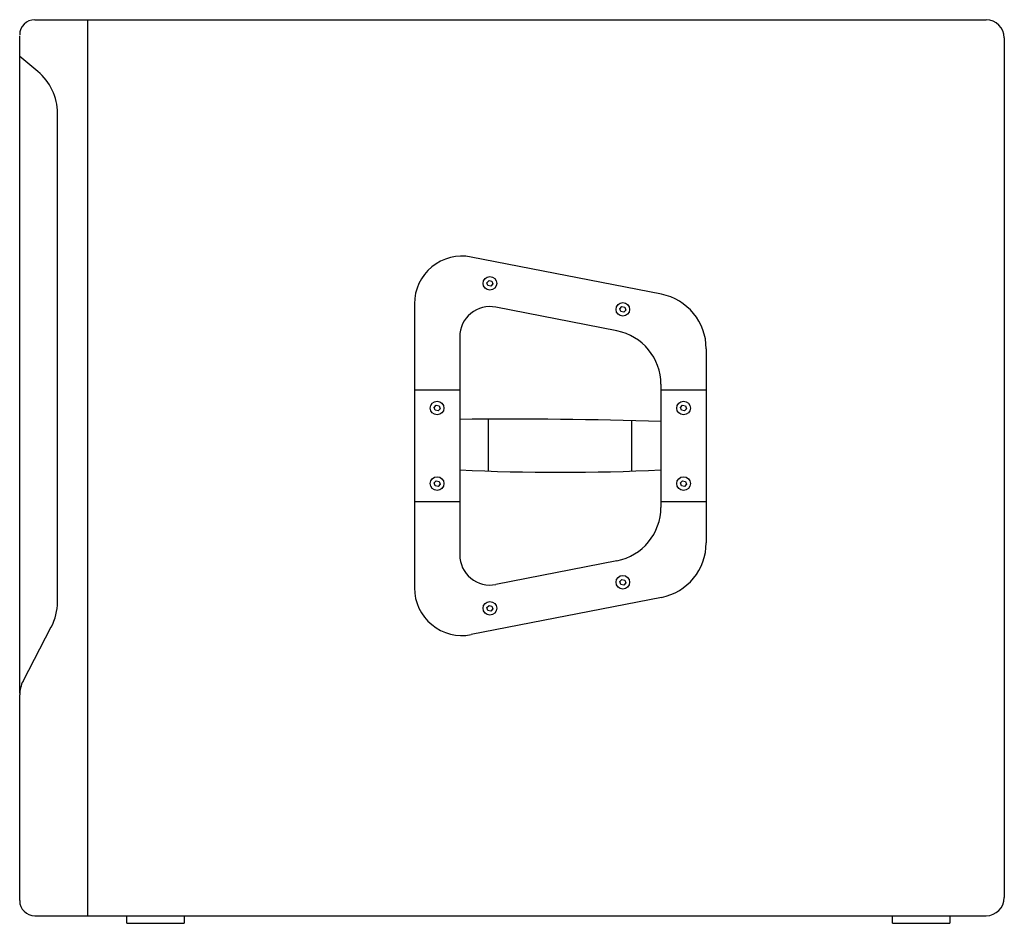
# Model space of a CAD drawing. Extents: x 150 to 2850, y 39 to 4050.
# Drawn here: x 1250 to 1902, y 1300 to 1898 of the extents above; entities that cross this region are included whole.
import ezdxf

# ---------------------------------------------------------------- set-up
doc = ezdxf.new("R2010")
doc.units = 0
doc.header["$LTSCALE"] = 76.2
doc.layers.add('DATA', color=7, linetype='CONTINUOUS')

msp = doc.modelspace()

# ---------------------------------------------------------------- linework, layer by layer
at = {"layer": 'DATA', "color": 7, "linetype": 'CONTINUOUS'}
for p, q in [((1260, 1898), (1890, 1898)), ((1295, 1898), (1295, 1305)), ((1354, 1898), (1782, 1898)), ((1250.03, 1452.2), (1250.03, 1887.22)), ((1902, 1886), (1902, 1317)), ((1261.96, 1863.8), (1250, 1873.7)), ((1275, 1512.74), (1275, 1836.07)), ((1674.91, 1716.31), (1548.95, 1740.95)), ((1511.4, 1710.04), (1511.4, 1521.96)), ((1645.51, 1692.06), (1565.24, 1707.77)), ((1541.4, 1688.14), (1541.4, 1543.86)), ((1704.6, 1680.24), (1704.6, 1551.76)), ((1674.6, 1656.73), (1674.6, 1575.27)), ((1511.4, 1653), (1541.4, 1653)), ((1674.6, 1653), (1704.6, 1653)), ((1560.35, 1599.27), (1560.35, 1633.64)), ((1655.35, 1599.26), (1655.35, 1632.57)), ((1541.4, 1579), (1511.4, 1579)), ((1704.6, 1579), (1674.6, 1579)), ((1645.51, 1539.94), (1565.24, 1524.23)), ((1674.91, 1515.69), (1548.95, 1491.05)), ((1252.27, 1460.35), (1270.92, 1496.09)), ((1250, 1315), (1250, 1451.1)), ((1260, 1305), (1890, 1305)), ((1321, 1300), (1321, 1305)), ((1359, 1305), (1359, 1300)), ((1828, 1300), (1828, 1305)), ((1866, 1305), (1866, 1300)), ((1321, 1300), (1359, 1300)), ((1828, 1300), (1866, 1300))]:
    msp.add_line(p, q, dxfattribs=at)
for points in [[(1560.78, 1725.43), (1562.73, 1725), (1563.33, 1723.09), (1561.98, 1721.61), (1560.02, 1722.05), (1559.42, 1723.96)], [(1648.78, 1708.21), (1650.73, 1707.78), (1651.33, 1705.87), (1649.98, 1704.4), (1648.02, 1704.83), (1647.42, 1706.74)], [(1525.8, 1642.91), (1527.75, 1642.47), (1528.35, 1640.57), (1527, 1639.09), (1525.05, 1639.53), (1524.45, 1641.43)], [(1689, 1642.91), (1690.95, 1642.47), (1691.55, 1640.57), (1690.2, 1639.09), (1688.25, 1639.53), (1687.65, 1641.43)], [(1525.8, 1592.91), (1527.75, 1592.47), (1528.35, 1590.57), (1527, 1589.09), (1525.05, 1589.53), (1524.45, 1591.43)], [(1689, 1592.91), (1690.95, 1592.47), (1691.55, 1590.57), (1690.2, 1589.09), (1688.25, 1589.53), (1687.65, 1591.43)], [(1648.78, 1527.6), (1650.73, 1527.17), (1651.33, 1525.26), (1649.98, 1523.79), (1648.02, 1524.22), (1647.42, 1526.13)], [(1560.78, 1510.39), (1562.73, 1509.95), (1563.33, 1508.04), (1561.98, 1506.57), (1560.02, 1507), (1559.42, 1508.91)]]:
    msp.add_lwpolyline(points, close=True, dxfattribs=at)
for centre in [(1561.38, 1723.52), (1649.38, 1706.3), (1526.4, 1641), (1689.6, 1641), (1526.4, 1591), (1689.6, 1591), (1649.38, 1525.7), (1561.38, 1508.48)]:
    msp.add_circle(centre, 4.5, dxfattribs=at)
for centre, radius, start, end in [((1260, 1888), 10, 90, 180), ((1890, 1886), 12, 0, 90), ((1239, 1836.07), 36, 0, 50.37941), ((1542.9, 1710.04), 31.5, 78.9298, 180), ((1667.85, 1680.24), 36.75, 360, 78.9298), ((1561.4, 1688.14), 20, 78.9298, 180), ((1638.6, 1656.73), 36, 0, 78.9298), ((1573.39, -1440.78), 3074.45, 88.11346, 90.59615), ((1608, 3075.48), 1476.98, 267.41554, 272.58446), ((1638.6, 1575.27), 36, 281.0702, 0), ((1667.85, 1551.76), 36.75, 281.0702, 0), ((1561.4, 1543.86), 20, 180, 281.0702), ((1542.9, 1521.96), 31.5, 180, 281.0702), ((1239, 1512.74), 36, 332.44707, 0), ((1270, 1451.1), 20, 152.44707, 180), ((1260, 1315), 10, 180, 270), ((1890, 1317), 12, 270, 0)]:
    msp.add_arc(centre, radius, start, end, dxfattribs=at)

doc.saveas('drawing.dxf')
